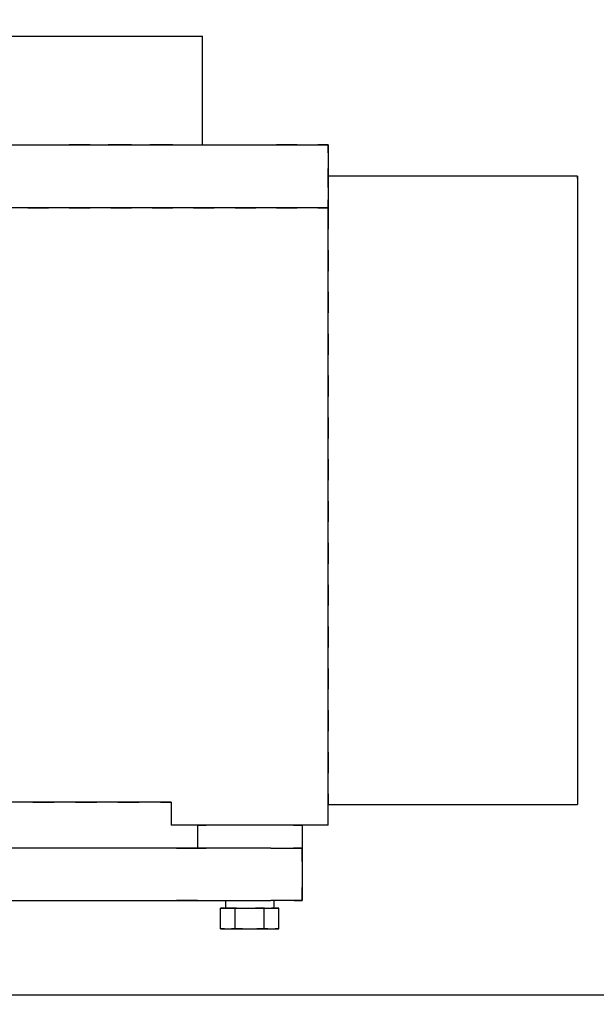
# Model space of a CAD drawing. Units: millimetres. Extents: x 0 to 2955, y -15 to 594.
# Drawn here: x 755 to 762, y 224 to 236 of the extents above; entities that cross this region are included whole.
import ezdxf

# ---------------------------------------------------------------- set-up
doc = ezdxf.new("R2010")
doc.units = ezdxf.units.MM
doc.layers.add('ЕСКД_Оформление', color=1, linetype='Continuous', lineweight=13)
doc.dimstyles.new('STANDARD$0', dxfattribs={"dimtxt": 3.5, "dimasz": 3.5, "dimexe": 2, "dimexo": 0, "dimgap": 1.25, "dimtad": 1, "dimdec": 3, "dimtxsty": 'Standard', "dimcen": 3.5, "dimclrd": 3, "dimclre": 1, "dimclrt": 3, "dimadec": 0, "dimazin": 2, "dimtfac": 1, "dimtdec": 3, "dimtmove": 0, "dimatfit": 3, "dimfxl": 1, "dimtolj": 1, "dimarcsym": 0})

# ---------------------------------------------------------------- blocks, each defined once
blk = doc.blocks.new('балка')
at = {"color": 1, "linetype": 'Continuous'}
for p, q in [((15592.968, 437.949), (15595.939, 437.949)), ((15595.939, 436.649), (15595.939, 437.949)), ((15586.064, 436.649), (15597.439, 436.649)), ((15594.596, 436.649), (15594.348, 436.649)), ((15594.813, 436.649), (15594.981, 436.649)), ((15594.981, 436.649), (15594.813, 436.649)), ((15595.09, 436.649), (15594.843, 436.649)), ((15594.981, 436.649), (15595.062, 436.649)), ((15595.062, 436.649), (15594.981, 436.649)), ((15595.311, 436.649), (15595.45, 436.649)), ((15595.45, 436.649), (15595.311, 436.649)), ((15595.585, 436.649), (15595.337, 436.649)), ((15595.45, 436.649), (15595.56, 436.649)), ((15595.56, 436.649), (15595.45, 436.649)), ((15597.068, 436.649), (15596.821, 436.649)), ((15597.439, 436.649), (15597.316, 436.649)), ((15597.439, 436.555), (15597.439, 436.649)), ((15597.439, 436.649), (15597.439, 435.899)), ((15597.439, 436.18), (15597.439, 436.367)), ((15600.414, 436.274), (15597.439, 436.274)), ((15597.439, 436.215), (15597.439, 436.267)), ((15597.439, 436.267), (15597.439, 436.215)), ((15600.414, 436.246), (15600.414, 436.274)), ((15600.414, 436.274), (15600.414, 428.774)), ((15597.439, 436.142), (15597.439, 436.215)), ((15597.439, 436.215), (15597.439, 436.142)), ((15597.439, 435.899), (15586.064, 435.899)), ((15593.854, 435.899), (15594.101, 435.899)), ((15594.348, 435.899), (15594.596, 435.899)), ((15594.843, 435.899), (15595.09, 435.899)), ((15595.337, 435.899), (15595.585, 435.899)), ((15595.832, 435.899), (15596.079, 435.899)), ((15596.327, 435.899), (15596.574, 435.899)), ((15596.821, 435.899), (15597.068, 435.899)), ((15597.316, 435.899), (15597.439, 435.899)), ((15597.439, 435.899), (15597.439, 435.992)), ((15597.439, 435.776), (15597.439, 435.899)), ((15597.439, 428.524), (15597.439, 435.899)), ((15597.439, 435.753), (15597.439, 435.892)), ((15597.439, 435.892), (15597.439, 435.753)), ((15597.439, 435.643), (15597.439, 435.753)), ((15597.439, 435.753), (15597.439, 435.643)), ((15597.439, 435.284), (15597.439, 435.53)), ((15597.439, 435.214), (15597.439, 435.393)), ((15597.439, 435.393), (15597.439, 435.214)), ((15597.439, 435.143), (15597.439, 435.214)), ((15597.439, 435.214), (15597.439, 435.143)), ((15597.439, 434.792), (15597.439, 435.038)), ((15597.439, 434.887), (15597.439, 434.893)), ((15597.439, 434.893), (15597.439, 434.887)), ((15597.439, 434.644), (15597.439, 434.887)), ((15597.439, 434.887), (15597.439, 434.644)), ((15597.439, 434.301), (15597.439, 434.547)), ((15597.439, 434.144), (15597.439, 434.394)), ((15597.439, 434.394), (15597.439, 434.144)), ((15597.439, 433.809), (15597.439, 434.055)), ((15597.439, 433.725), (15597.439, 433.894)), ((15597.439, 433.894), (15597.439, 433.725)), ((15597.439, 433.644), (15597.439, 433.725)), ((15597.439, 433.725), (15597.439, 433.644)), ((15597.439, 433.317), (15597.439, 433.563)), ((15597.439, 433.296), (15597.439, 433.395)), ((15597.439, 433.395), (15597.439, 433.296)), ((15597.439, 433.145), (15597.439, 433.296)), ((15597.439, 433.296), (15597.439, 433.145)), ((15597.439, 432.826), (15597.439, 433.072)), ((15597.439, 432.857), (15597.439, 432.895)), ((15597.439, 432.895), (15597.439, 432.857)), ((15597.439, 432.645), (15597.439, 432.857)), ((15597.439, 432.857), (15597.439, 432.645)), ((15597.439, 432.334), (15597.439, 432.58)), ((15597.439, 432.146), (15597.439, 432.396)), ((15597.439, 432.396), (15597.439, 432.146)), ((15597.439, 431.842), (15597.439, 432.088)), ((15597.439, 431.646), (15597.439, 431.896)), ((15597.439, 431.896), (15597.439, 431.646)), ((15597.439, 431.351), (15597.439, 431.597)), ((15597.439, 431.147), (15597.439, 431.396)), ((15597.439, 431.396), (15597.439, 431.147)), ((15597.439, 430.859), (15597.439, 431.105)), ((15597.439, 430.713), (15597.439, 430.897)), ((15597.439, 430.897), (15597.439, 430.713)), ((15597.439, 430.647), (15597.439, 430.713)), ((15597.439, 430.713), (15597.439, 430.647)), ((15597.439, 430.367), (15597.439, 430.613)), ((15597.439, 430.338), (15597.439, 430.397)), ((15597.439, 430.397), (15597.439, 430.338)), ((15597.439, 430.148), (15597.439, 430.338)), ((15597.439, 430.338), (15597.439, 430.148)), ((15597.439, 429.876), (15597.439, 430.122)), ((15597.439, 429.683), (15597.439, 429.898)), ((15597.439, 429.898), (15597.439, 429.683)), ((15597.439, 429.648), (15597.439, 429.683)), ((15597.439, 429.683), (15597.439, 429.648)), ((15597.439, 429.384), (15597.439, 429.63)), ((15597.439, 429.188), (15597.439, 429.398)), ((15597.439, 429.398), (15597.439, 429.188)), ((15597.439, 429.148), (15597.439, 429.188)), ((15597.439, 429.188), (15597.439, 429.148)), ((15597.439, 428.892), (15597.439, 429.138)), ((15597.439, 428.879), (15597.439, 428.899)), ((15597.439, 428.899), (15597.439, 428.879)), ((15597.439, 428.8), (15597.439, 428.879)), ((15597.439, 428.879), (15597.439, 428.8)), ((15595.564, 428.799), (15587.939, 428.799)), ((15593.912, 428.799), (15594.166, 428.799)), ((15594.421, 428.799), (15594.675, 428.799)), ((15594.929, 428.799), (15595.183, 428.799)), ((15595.437, 428.799), (15595.564, 428.799)), ((15595.564, 428.799), (15595.564, 428.524)), ((15595.564, 428.799), (15595.564, 428.73)), ((15597.439, 428.774), (15597.439, 428.8)), ((15597.439, 428.8), (15597.439, 428.774)), ((15597.439, 428.774), (15600.414, 428.774)), ((15595.564, 428.592), (15595.564, 428.524)), ((15597.439, 428.524), (15597.439, 428.647)), ((15595.682, 428.524), (15595.564, 428.524)), ((15597.439, 428.524), (15595.564, 428.524)), ((15595.877, 428.524), (15595.981, 428.524)), ((15595.981, 428.524), (15595.877, 428.524)), ((15595.877, 428.524), (15595.877, 428.455)), ((15595.877, 428.524), (15595.877, 428.249)), ((15595.877, 428.524), (15595.981, 428.524)), ((15595.981, 428.524), (15595.877, 428.524)), ((15595.877, 428.524), (15595.877, 428.455)), ((15595.877, 428.524), (15595.877, 428.455)), ((15597.088, 428.524), (15596.853, 428.524)), ((15597.023, 428.524), (15597.127, 428.524)), ((15597.127, 428.524), (15597.023, 428.524)), ((15597.023, 428.524), (15597.127, 428.524)), ((15597.127, 428.524), (15597.023, 428.524)), ((15597.127, 428.524), (15597.127, 428.455)), ((15597.127, 428.524), (15597.127, 428.249)), ((15597.127, 428.524), (15597.127, 428.455)), ((15597.127, 428.524), (15597.127, 428.455)), ((15597.439, 428.524), (15597.322, 428.524)), ((15596.752, 428.249), (15586.752, 428.249)), ((15595.627, 428.249), (15595.877, 428.249)), ((15595.877, 428.317), (15595.877, 428.249)), ((15595.877, 428.317), (15595.877, 428.249)), ((15595.877, 428.317), (15595.877, 428.249)), ((15595.877, 428.249), (15595.981, 428.249)), ((15595.981, 428.249), (15595.877, 428.249)), ((15595.981, 428.249), (15595.877, 428.249)), ((15595.877, 428.249), (15595.981, 428.249)), ((15596.752, 428.249), (15597.127, 428.249)), ((15597.023, 428.249), (15597.127, 428.249)), ((15597.127, 428.249), (15597.023, 428.249)), ((15597.127, 428.249), (15597.023, 428.249)), ((15597.023, 428.249), (15597.127, 428.249)), ((15597.127, 428.249), (15597.033, 428.249)), ((15597.127, 428.317), (15597.127, 428.249)), ((15597.127, 428.317), (15597.127, 428.249)), ((15597.127, 428.317), (15597.127, 428.249)), ((15597.127, 428.092), (15597.127, 428.249)), ((15597.127, 428.249), (15597.127, 427.624)), ((15597.127, 427.624), (15597.127, 427.78)), ((15578.877, 427.624), (15596.752, 427.624)), ((15595.877, 427.624), (15595.627, 427.624)), ((15596.199, 427.536), (15596.155, 427.536)), ((15596.155, 427.536), (15596.199, 427.536)), ((15596.155, 427.474), (15596.155, 427.536)), ((15596.199, 427.536), (15596.155, 427.536)), ((15596.155, 427.536), (15596.329, 427.536)), ((15596.155, 427.286), (15596.155, 427.536)), ((15596.211, 427.624), (15596.211, 427.536)), ((15596.211, 427.558), (15596.211, 427.536)), ((15596.258, 427.536), (15596.214, 427.536)), ((15596.214, 427.536), (15596.22, 427.536)), ((15596.258, 427.536), (15596.214, 427.536)), ((15596.214, 427.536), (15596.22, 427.536)), ((15596.22, 427.536), (15596.275, 427.536)), ((15596.22, 427.536), (15596.275, 427.536)), ((15596.344, 427.536), (15596.258, 427.536)), ((15596.344, 427.536), (15596.258, 427.536)), ((15596.329, 427.536), (15596.675, 427.536)), ((15596.329, 427.286), (15596.329, 427.536)), ((15596.434, 427.536), (15596.502, 427.536)), ((15596.434, 427.536), (15596.502, 427.536)), ((15596.435, 427.536), (15596.502, 427.536)), ((15596.435, 427.536), (15596.502, 427.536)), ((15596.502, 427.536), (15596.569, 427.536)), ((15596.502, 427.536), (15596.569, 427.536)), ((15596.502, 427.536), (15596.57, 427.536)), ((15596.502, 427.536), (15596.57, 427.536)), ((15596.602, 427.536), (15596.569, 427.536)), ((15596.602, 427.536), (15596.569, 427.536)), ((15596.604, 427.536), (15596.57, 427.536)), ((15596.604, 427.536), (15596.57, 427.536)), ((15596.675, 427.536), (15596.588, 427.536)), ((15596.588, 427.536), (15596.675, 427.536)), ((15596.675, 427.536), (15596.588, 427.536)), ((15596.675, 427.536), (15596.602, 427.536)), ((15596.675, 427.536), (15596.602, 427.536)), ((15596.678, 427.536), (15596.604, 427.536)), ((15596.678, 427.536), (15596.604, 427.536)), ((15596.675, 427.536), (15596.848, 427.536)), ((15596.675, 427.286), (15596.675, 427.536)), ((15597.127, 427.624), (15596.752, 427.624)), ((15596.793, 427.536), (15596.762, 427.536)), ((15596.793, 427.536), (15596.762, 427.536)), ((15596.774, 427.536), (15596.793, 427.536)), ((15596.774, 427.536), (15596.793, 427.536)), ((15596.793, 427.536), (15596.793, 427.624)), ((15596.793, 427.536), (15596.793, 427.558)), ((15596.805, 427.536), (15596.848, 427.536)), ((15596.848, 427.536), (15596.805, 427.536)), ((15596.848, 427.536), (15596.805, 427.536)), ((15596.848, 427.474), (15596.848, 427.536)), ((15596.848, 427.286), (15596.848, 427.536)), ((15597.033, 427.624), (15597.127, 427.624)), ((15596.155, 427.286), (15596.155, 427.349)), ((15596.329, 427.286), (15596.329, 427.349)), ((15596.329, 427.286), (15596.329, 427.349)), ((15596.329, 427.286), (15596.329, 427.349)), ((15596.675, 427.286), (15596.675, 427.349)), ((15596.675, 427.286), (15596.675, 427.349)), ((15596.675, 427.286), (15596.675, 427.349)), ((15596.848, 427.286), (15596.848, 427.349)), ((15596.199, 427.286), (15596.155, 427.286)), ((15596.155, 427.286), (15596.199, 427.286)), ((15596.199, 427.286), (15596.155, 427.286)), ((15596.155, 427.286), (15596.329, 427.286)), ((15596.329, 427.286), (15596.285, 427.286)), ((15596.285, 427.286), (15596.329, 427.286)), ((15596.329, 427.286), (15596.285, 427.286)), ((15596.415, 427.286), (15596.329, 427.286)), ((15596.329, 427.286), (15596.415, 427.286)), ((15596.329, 427.286), (15596.675, 427.286)), ((15596.415, 427.286), (15596.329, 427.286)), ((15596.675, 427.286), (15596.588, 427.286)), ((15596.588, 427.286), (15596.675, 427.286)), ((15596.675, 427.286), (15596.588, 427.286)), ((15596.675, 427.286), (15596.718, 427.286)), ((15596.718, 427.286), (15596.675, 427.286)), ((15596.675, 427.286), (15596.848, 427.286)), ((15596.718, 427.286), (15596.675, 427.286)), ((15596.805, 427.286), (15596.848, 427.286)), ((15596.848, 427.286), (15596.805, 427.286)), ((15596.848, 427.286), (15596.805, 427.286)), ((15593.002, 426.499), (15619.239, 426.499))]:
    blk.add_line(p, q, dxfattribs=at)
blk = doc.blocks.new('*D136')
at = {"layer": 'Defpoints', "color": 0, "linetype": 'Continuous', "lineweight": 60}
for p in [(777.827, 238.318), (777.827, 228.224), (784.382, 227.086)]:
    blk.add_point(p, dxfattribs=at)
at = {"layer": 'ЕСКД_Оформление', "color": 1, "lineweight": -2}
for p, q in [((777.827, 228.224), (777.827, 240.318)), ((784.382, 227.086), (784.382, 240.318))]:
    blk.add_line(p, q, dxfattribs=at)
at = {"layer": 'ЕСКД_Оформление', "color": 3, "lineweight": -2}
for p, q in [((777.827, 238.318), (761.326, 238.318)), ((775.327, 238.318), (772.827, 238.318)), ((784.382, 238.318), (777.827, 238.318)), ((786.882, 238.318), (789.382, 238.318))]:
    blk.add_line(p, q, dxfattribs=at)
at = {"layer": 'ЕСКД_Оформление', "color": 3, "linetype": 'Continuous', "lineweight": 60}
for points in [[(775.327, 237.901), (775.327, 238.734), (777.827, 238.318)], [(786.882, 238.734), (786.882, 237.901), (784.382, 238.318)]]:
    blk.add_solid(points, dxfattribs=at)
at = {"layer": 'ЕСКД_Оформление', "color": 3, "linetype": 'Continuous', "insert": (766.077, 240.569), "char_height": 2, "attachment_point": 5}
blk.add_mtext('\\A1;\\A1;150 min', dxfattribs=at)

msp = doc.modelspace()

# ---------------------------------------------------------------- hatches: boundary and pattern name
h = msp.add_hatch()
h.set_pattern_fill('ANSI36', color=1, scale=0.5)
h.set_pattern_definition([(45, (-23644.4226, -567.8072), (0.84189901, 3.08696304), [3.96875, -0.79375, 0, -0.79375])])
edge = h.paths.add_edge_path()
edge.add_spline(control_points=[(777.8271437, 229.3131233), (778.8321625, 229.2985502), (780.928016, 229.2681597), (784.3430791, 230.2528807), (788.1126549, 226.5021009), (788.2042842, 221.5643993), (785.9682742, 216.9370406), (780.8081103, 216.8695488), (778.9623934, 213.6078266), (777.8271437, 211.6016309)], knot_values=[0, 0, 0, 0, 3.0444681691, 6.3488948113, 9.7882469123, 17.0547959483, 19.9791044269, 23.9858190397, 30.3881155319, 30.3881155319, 30.3881155319, 30.3881155319], degree=3, periodic=0)
edge.add_line((777.8271434, 211.6016309), (777.8271437, 219.1016274))
edge.add_line((777.8271437, 219.1016277), (784.382114, 219.1016274))
edge.add_line((784.382114, 219.1016274), (784.382114, 227.0903489))
edge.add_line((784.382114, 227.0903489), (777.8271437, 227.0903489))
edge.add_line((777.8271437, 227.0903489), (777.8271437, 229.3131233))
edge = h.paths.add_edge_path()
edge.add_line((714.3271409, 229.3131233), (714.3271409, 227.0903489))
edge.add_line((707.7721706, 227.0903489), (714.3271409, 227.0903489))
edge.add_spline(control_points=[(714.3271409, 229.3131233), (713.3221472, 229.2986492), (711.2263463, 229.268465), (707.8108576, 230.2515141), (704.0436317, 226.5099672), (703.9375098, 221.5153235), (706.0332837, 217.3543561), (710.5047866, 216.1583253), (712.7354273, 213.4956336), (714.3221073, 211.6016309)], knot_values=[0, 0, 0, 0, 3.0444681691, 6.3488948113, 9.7882469123, 17.0547959483, 19.9791044269, 22.9089021567, 30.1277456219, 30.1277456219, 30.1277456219, 30.1277456219], degree=3, periodic=0)
edge.add_line((707.7721706, 227.0903489), (707.7721706, 219.1016274))
edge.add_line((707.7721706, 219.1016274), (714.3271379, 219.0972281))
edge.add_line((714.3271409, 219.1016274), (714.3221073, 211.6016309))

# ---------------------------------------------------------------- block references
msp.add_blockref('балка', (-14838.9122083, -202.4015132))

# ---------------------------------------------------------------- dimensions: what is measured, and where the dimension line sits
at = {"layer": 'ЕСКД_Оформление'}
dim = msp.add_linear_dim(base=(777.8271407, 238.3176804), p1=(784.382111, 227.0859495), p2=(777.8271407, 228.2243428), text='\\A1;150 min', dimstyle='STANDARD$0', override={"dimtxt": 2, "dimasz": 2.5, "dimlfac": 25, "dimarcsym": 1}, dxfattribs=at)
dim.commit()
dim.dimension.update_dxf_attribs({"geometry": '*D136', "text_midpoint": (766.0771407, 238.3176804), "dimtype": 160})

doc.saveas('drawing.dxf')
